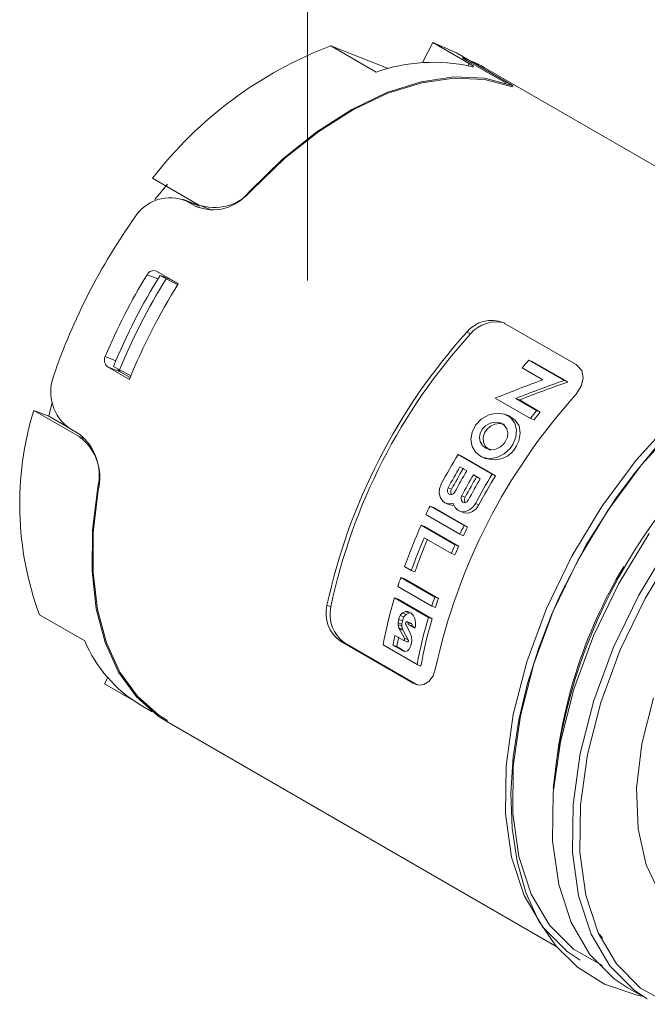
# Model space of a CAD drawing. Units: millimetres. Extents: x 7 to 203, y 6 to 291.
# Drawn here: x 114 to 119, y 162 to 170 of the extents above; entities that cross this region are included whole.
import ezdxf
from ezdxf.lldxf.tags import DXFTag

# ---------------------------------------------------------------- set-up
doc = ezdxf.new("R2010")
doc.units = ezdxf.units.MM
doc.layers.add('1', color=7, linetype='CONTINUOUS', true_color=0xffffff)
tags = doc.linetypes.add('PHANTOM', pattern=[50.5, 18, -6.5, 6.5, -6.5, 6.5, -6.5]).pattern_tags.tags
tags[14:15] = [DXFTag(74, 4), DXFTag(75, 0), DXFTag(340, '0'), DXFTag(46, 0.0), DXFTag(50, 0.0), DXFTag(44, 0.0), DXFTag(45, 0.0)]
tags[12:13] = [DXFTag(74, 4), DXFTag(75, 0), DXFTag(340, '0'), DXFTag(46, 0.0), DXFTag(50, 0.0), DXFTag(44, 0.0), DXFTag(45, 0.0)]
tags[10:11] = [DXFTag(74, 4), DXFTag(75, 0), DXFTag(340, '0'), DXFTag(46, 0.0), DXFTag(50, 0.0), DXFTag(44, 0.0), DXFTag(45, 0.0)]
tags[8:9] = [DXFTag(74, 4), DXFTag(75, 0), DXFTag(340, '0'), DXFTag(46, 0.0), DXFTag(50, 0.0), DXFTag(44, 0.0), DXFTag(45, 0.0)]
tags[6:7] = [DXFTag(74, 4), DXFTag(75, 0), DXFTag(340, '0'), DXFTag(46, 0.0), DXFTag(50, 0.0), DXFTag(44, 0.0), DXFTag(45, 0.0)]
tags[4:5] = [DXFTag(74, 4), DXFTag(75, 0), DXFTag(340, '0'), DXFTag(46, 0.0), DXFTag(50, 0.0), DXFTag(44, 0.0), DXFTag(45, 0.0)]

msp = doc.modelspace()

# ---------------------------------------------------------------- linework, layer by layer
at = {"layer": '1', "color": 7, "linetype": 'Continuous', "lineweight": 18}
for p, q in [((116.4462, 168.2276), (116.4462, 186.2233)), ((117.5319, 170.2921), (117.4426, 170.1175)), ((117.8462, 170.1106), (117.5319, 170.2921)), ((117.5319, 170.2921), (117.7354, 170.2018)), ((117.0389, 170.0353), (116.6461, 170.2621)), ((117.1455, 170.0665), (116.6461, 170.2621)), ((117.8493, 170.136), (117.7354, 170.2018)), ((117.7928, 170.1572), (117.7902, 170.1612)), ((117.7902, 170.1612), (117.7985, 170.159)), ((117.8061, 170.1478), (117.7928, 170.1572)), ((117.7985, 170.159), (117.8094, 170.1542)), ((117.8287, 170.1342), (117.8061, 170.1478)), ((117.8488, 170.1349), (117.8094, 170.1542)), ((117.8287, 170.1342), (118.1681, 169.9382)), ((117.8497, 170.1367), (117.8439, 170.1254)), ((117.8462, 170.1106), (117.8687, 170.0968)), ((117.8516, 170.1366), (117.8496, 170.1365)), ((117.8496, 170.1365), (117.8522, 170.1341)), ((117.8577, 170.1343), (117.8516, 170.1366)), ((117.8522, 170.1341), (117.8589, 170.1296)), ((117.8589, 170.1296), (117.8652, 170.1259)), ((117.8652, 170.1259), (118.2266, 169.9172)), ((117.874, 170.081), (117.8619, 170.0836)), ((117.8687, 170.0968), (117.8816, 170.0866)), ((117.8835, 170.0812), (117.874, 170.081)), ((117.8816, 170.0866), (117.8835, 170.0812)), ((121.7556, 167.8938), (117.9766, 170.0753)), ((117.1327, 169.8571), (117.429, 169.9517)), ((117.1423, 169.8517), (117.4347, 169.9436)), ((117.429, 169.9517), (117.7136, 169.9937)), ((117.4347, 169.9436), (117.7154, 169.9838)), ((117.7136, 169.9937), (117.9812, 169.9821)), ((117.7154, 169.9838), (117.9793, 169.9717)), ((117.9793, 169.9717), (118.2215, 169.9074)), ((117.9812, 169.9821), (118.2266, 169.9172)), ((116.83, 169.7114), (117.1327, 169.8571)), ((116.8435, 169.7099), (117.1423, 169.8517)), ((116.5268, 169.5176), (116.83, 169.7114)), ((116.544, 169.5207), (116.8435, 169.7099)), ((116.2286, 169.2791), (116.5268, 169.5176)), ((116.249, 169.2877), (116.544, 169.5207)), ((115.941, 169.0004), (116.2286, 169.2791)), ((115.9642, 169.015), (116.249, 169.2877)), ((115.1016, 169.1142), (115.4945, 168.8874)), ((115.2315, 169.0633), (115.1217, 168.9302)), ((115.4804, 168.8865), (115.3635, 168.9323)), ((115.3947, 168.9174), (115.4733, 168.872)), ((115.48, 168.8856), (115.5111, 168.8718)), ((115.5258, 168.8725), (115.6085, 168.8401)), ((115.3251, 168.1994), (115.1365, 168.3083)), ((115.1672, 168.2725), (115.2524, 168.2392)), ((115.1672, 168.2725), (115.2197, 168.2422)), ((115.2055, 168.2684), (115.192, 168.2628)), ((115.2197, 168.2422), (115.3202, 168.19)), ((115.2524, 168.2392), (115.3241, 168.1978)), ((118.1455, 167.8616), (118.774, 167.4988)), ((118.6692, 167.361), (118.3641, 167.5371)), ((118.3977, 167.524), (118.3641, 167.5371)), ((114.7123, 167.4796), (114.9009, 167.3707)), ((114.7632, 167.4833), (114.8157, 167.453)), ((114.9162, 167.4007), (114.8157, 167.453)), ((118.3046, 167.4714), (118.486, 167.3667)), ((118.3977, 167.524), (118.7028, 167.3478)), ((118.7841, 167.4923), (118.774, 167.4988)), ((118.8225, 167.4488), (118.7841, 167.4923)), ((114.8219, 167.4366), (114.9076, 167.3872)), ((118.8182, 167.3117), (118.836, 167.3848)), ((118.836, 167.3848), (118.8225, 167.4488)), ((118.7028, 167.3478), (118.6692, 167.361)), ((118.7747, 167.2431), (118.8182, 167.3117)), ((118.0723, 167.2079), (118.3774, 167.0318)), ((118.431, 167.1001), (118.2497, 167.2048)), ((118.2817, 167.1923), (118.2497, 167.2048)), ((118.7678, 167.2352), (118.7747, 167.2431)), ((114.2304, 167.1689), (114.2012, 167.0508)), ((118.2817, 167.1923), (118.463, 167.0876)), ((114.0714, 167.1016), (114.4642, 166.8749)), ((114.2012, 167.0508), (114.0714, 167.1016)), ((114.2012, 167.0508), (114.3805, 166.9473)), ((117.9517, 167.0263), (117.902, 166.9737)), ((118.0157, 167.0626), (117.9517, 167.0263)), ((118.0854, 167.0774), (118.0157, 167.0626)), ((118.1516, 167.069), (118.0854, 167.0774)), ((118.206, 167.0387), (118.1516, 167.069)), ((118.1926, 167.0532), (118.161, 167.0656)), ((118.1925, 167.0528), (118.1948, 167.0524)), ((118.1948, 167.0524), (118.2462, 167.0182)), ((118.2424, 166.9911), (118.206, 167.0387)), ((118.4091, 167.0194), (118.3774, 167.0318)), ((118.463, 167.0876), (118.431, 167.1001)), ((119.2943, 166.6709), (119.6196, 167.0308)), ((114.3847, 166.9443), (114.4633, 166.8989)), ((117.902, 166.9737), (117.8715, 166.9122)), ((117.9888, 166.969), (117.9597, 166.9376)), ((117.9792, 166.9057), (118.0015, 166.9396)), ((118.0282, 166.9915), (117.9888, 166.969)), ((118.0015, 166.9396), (118.0317, 166.9655)), ((118.0729, 167.0004), (118.0282, 166.9915)), ((118.0317, 166.9655), (118.0678, 166.9823)), ((118.0678, 166.9823), (118.1075, 166.9883)), ((118.1156, 166.9936), (118.0729, 167.0004)), ((118.1075, 166.9883), (118.147, 166.9814)), ((118.1497, 166.973), (118.1156, 166.9936)), ((118.147, 166.9814), (118.149, 166.9802)), ((118.1716, 166.9428), (118.1497, 166.973)), ((118.1807, 166.9077), (118.1716, 166.9428)), ((118.2577, 166.9324), (118.2424, 166.9911)), ((118.2462, 167.0182), (118.279, 166.9665)), ((118.279, 166.9665), (118.2893, 166.903)), ((119.341, 166.6299), (119.6618, 166.9848)), ((117.8715, 166.9122), (117.8616, 166.8485)), ((117.9424, 166.9021), (117.9368, 166.8653)), ((117.9368, 166.8653), (117.9429, 166.8294)), ((117.9597, 166.9376), (117.9424, 166.9021)), ((117.9681, 166.8652), (117.9792, 166.9057)), ((117.9719, 166.8225), (117.9681, 166.8652)), ((118.1628, 166.8338), (118.1776, 166.8706)), ((118.1776, 166.8706), (118.1807, 166.9077)), ((118.2258, 166.806), (118.2518, 166.869)), ((118.2518, 166.869), (118.2577, 166.9324)), ((118.2893, 166.903), (118.2764, 166.8357)), ((117.8616, 166.8485), (117.8724, 166.7878)), ((117.8724, 166.7878), (117.9034, 166.7356)), ((117.9429, 166.8294), (117.9614, 166.7972)), ((117.9614, 166.7972), (117.9923, 166.7728)), ((117.9919, 166.7853), (117.9719, 166.8225)), ((118.0241, 166.7602), (117.9919, 166.7853)), ((117.9923, 166.7728), (118.0331, 166.7615)), ((118.078, 166.7664), (118.1188, 166.7861)), ((118.1188, 166.7861), (118.1501, 166.8154)), ((118.1501, 166.8154), (118.1628, 166.8338)), ((118.1504, 166.724), (118.2023, 166.7723)), ((118.2023, 166.7723), (118.2258, 166.806)), ((118.2764, 166.8357), (118.2567, 166.7939)), ((119.4648, 166.7789), (119.2767, 166.5521)), ((118.0453, 166.5472), (117.75, 166.7176)), ((117.7803, 166.7057), (117.75, 166.7176)), ((117.7803, 166.7057), (118.0756, 166.5353)), ((117.9034, 166.7356), (117.9532, 166.6983)), ((117.9532, 166.6983), (118.017, 166.6825)), ((117.9637, 166.6938), (117.9942, 166.6818)), ((118.017, 166.6825), (118.0861, 166.6919)), ((118.0327, 166.7578), (118.0241, 166.7602)), ((118.0331, 166.7615), (118.078, 166.7664)), ((118.0861, 166.6919), (118.1504, 166.724)), ((117.7659, 166.6112), (117.825, 166.5771)), ((118.9971, 166.2692), (119.2943, 166.6709)), ((119.0481, 166.2339), (119.341, 166.6299)), ((117.8839, 166.5431), (117.943, 166.5089)), ((118.0756, 166.5353), (118.0453, 166.5472)), ((119.2767, 166.5521), (119.1159, 166.3347)), ((114.5818, 166.0621), (114.6279, 166.4354)), ((117.6037, 166.4616), (117.5896, 166.422)), ((117.6048, 166.4636), (117.6037, 166.4616)), ((117.6632, 166.4283), (117.6585, 166.4151)), ((117.6636, 166.4291), (117.6632, 166.4283)), ((114.5881, 166.043), (114.6309, 166.4105)), ((117.5896, 166.422), (117.5874, 166.3812)), ((117.5874, 166.3812), (117.5971, 166.3438)), ((117.5971, 166.3438), (117.6176, 166.314)), ((117.6585, 166.4151), (117.6577, 166.4015)), ((117.6577, 166.4015), (117.6608, 166.3891)), ((117.6608, 166.3891), (117.6676, 166.3792)), ((117.6676, 166.3792), (117.6734, 166.3748)), ((117.6734, 166.3748), (117.6842, 166.3712)), ((117.6842, 166.3712), (117.6961, 166.3722)), ((117.6961, 166.3722), (117.7076, 166.3777)), ((117.7076, 166.3777), (117.7174, 166.3869)), ((117.7174, 166.3869), (117.7231, 166.3957)), ((117.7766, 166.3469), (117.7758, 166.3334)), ((117.7813, 166.3601), (117.7766, 166.3469)), ((117.7821, 166.3616), (117.7813, 166.3601)), ((117.8123, 166.3498), (117.7821, 166.3616)), ((117.5372, 166.2606), (117.5071, 166.2723)), ((117.5071, 166.2723), (117.8024, 166.1019)), ((117.8325, 166.0901), (117.5372, 166.2606)), ((117.6176, 166.314), (117.635, 166.3007)), ((117.635, 166.3007), (117.6675, 166.2901)), ((117.6462, 166.2953), (117.6763, 166.2835)), ((117.6675, 166.2901), (117.7027, 166.2932)), ((117.7036, 166.2778), (117.6766, 166.2846)), ((117.7027, 166.2932), (117.7088, 166.2951)), ((117.7155, 166.2797), (117.7036, 166.2778)), ((117.7088, 166.2951), (117.7238, 166.2607)), ((117.7238, 166.2607), (117.7485, 166.2357)), ((117.7758, 166.3334), (117.7789, 166.3209)), ((117.7789, 166.3209), (117.7857, 166.311)), ((117.7857, 166.311), (117.7915, 166.3066)), ((117.7915, 166.3066), (117.8023, 166.3031)), ((117.8023, 166.3031), (117.8142, 166.3041)), ((117.8142, 166.3041), (117.8257, 166.3095)), ((117.8257, 166.3095), (117.8355, 166.3188)), ((117.8355, 166.3188), (117.8408, 166.3268)), ((117.8498, 166.2379), (117.8801, 166.264)), ((117.8801, 166.264), (117.9003, 166.2935)), ((117.9304, 166.2817), (117.9063, 166.2478)), ((118.7357, 165.8361), (118.9971, 166.2692)), ((119.1159, 166.3347), (118.8606, 165.9342)), ((117.7666, 166.0268), (117.4713, 166.1973)), ((117.7485, 166.2357), (117.7801, 166.2228)), ((117.7646, 166.2272), (117.7947, 166.2154)), ((117.7801, 166.2228), (117.8152, 166.2236)), ((117.8055, 166.212), (117.7954, 166.2168)), ((117.8402, 166.2108), (117.8055, 166.212)), ((117.8152, 166.2236), (117.8498, 166.2379)), ((117.8751, 166.2233), (117.8402, 166.2108)), ((117.9063, 166.2478), (117.8751, 166.2233)), ((118.7904, 165.8069), (119.0481, 166.2339)), ((117.4299, 166.1066), (117.7252, 165.9362)), ((117.4601, 166.0948), (117.4299, 166.1066)), ((117.7554, 165.9243), (117.4601, 166.0948)), ((117.8325, 166.0901), (117.8024, 166.1019)), ((114.577, 165.7087), (114.5818, 166.0621)), ((114.5857, 165.6954), (114.5881, 166.043)), ((117.7967, 166.015), (117.7666, 166.0268)), ((119.1443, 165.6002), (119.4056, 166.0333)), ((117.4559, 165.9964), (117.6921, 165.8601)), ((117.7554, 165.9243), (117.7252, 165.9362)), ((118.8606, 165.9342), (118.6378, 165.505)), ((119.3171, 165.5004), (119.5785, 165.9335)), ((117.7224, 165.8482), (117.6921, 165.8601)), ((118.5169, 165.3828), (118.7357, 165.8361)), ((119.3718, 165.4713), (119.6295, 165.8983)), ((117.3449, 165.7128), (117.2859, 165.7469)), ((118.5747, 165.3601), (118.7904, 165.8069)), ((114.6136, 165.3817), (114.577, 165.7087)), ((114.6239, 165.3739), (114.5857, 165.6954)), ((117.3758, 165.7007), (117.3449, 165.7128)), ((117.5231, 165.4036), (117.2278, 165.5741)), ((117.2846, 165.6409), (117.2535, 165.6531)), ((117.2535, 165.6531), (117.5488, 165.4827)), ((117.5799, 165.4705), (117.2846, 165.6409)), ((118.9255, 165.147), (119.1443, 165.6002)), ((118.6378, 165.505), (118.5599, 165.3285)), ((119.0983, 165.0472), (119.3171, 165.5004)), ((117.2296, 165.4636), (117.1979, 165.476)), ((117.1979, 165.476), (117.4928, 165.3057)), ((117.5245, 165.2933), (117.2296, 165.4636)), ((117.5545, 165.3914), (117.5231, 165.4036)), ((117.5799, 165.4705), (117.5488, 165.4827)), ((119.1561, 165.0244), (119.3718, 165.4713)), ((114.5138, 165.1026), (114.121, 165.3294)), ((114.691, 165.0873), (114.6136, 165.3817)), ((114.7019, 165.0846), (114.6239, 165.3739)), ((117.2493, 165.3228), (117.2376, 165.2954)), ((117.2523, 165.3276), (117.2493, 165.3228)), ((117.2687, 165.345), (117.2523, 165.3276)), ((117.2705, 165.3463), (117.2687, 165.345)), ((117.2935, 165.3568), (117.2705, 165.3463)), ((117.2814, 165.3103), (117.3007, 165.3325)), ((117.3007, 165.3325), (117.3253, 165.3443)), ((117.3405, 165.3448), (117.3303, 165.3513)), ((117.3554, 165.3312), (117.3405, 165.3448)), ((118.3464, 164.9211), (118.5169, 165.3828)), ((118.4066, 164.9049), (118.5747, 165.3601)), ((118.5599, 165.3285), (118.4472, 165.0349)), ((117.2312, 165.2591), (117.2309, 165.2529)), ((117.2309, 165.2529), (117.2312, 165.2439)), ((117.236, 165.2894), (117.2312, 165.2591)), ((117.2312, 165.2439), (117.2345, 165.2236)), ((117.2376, 165.2954), (117.236, 165.2894)), ((117.2636, 165.2464), (117.2682, 165.2768)), ((117.2636, 165.2312), (117.2636, 165.2464)), ((117.2682, 165.2768), (117.2814, 165.3103)), ((117.2968, 165.2592), (117.2957, 165.2531)), ((117.2957, 165.2531), (117.2957, 165.2526)), ((117.2957, 165.2526), (117.2959, 165.2496)), ((117.2959, 165.2496), (117.2965, 165.2469)), ((117.2965, 165.2469), (117.2991, 165.2399)), ((117.2982, 165.2629), (117.2968, 165.2592)), ((117.3316, 165.1771), (117.2991, 165.2399)), ((117.3425, 165.2557), (117.3099, 165.2685)), ((117.3764, 165.2115), (117.318, 165.2452)), ((117.3502, 165.2326), (117.318, 165.2452)), ((117.3425, 165.2556), (117.343, 165.2555)), ((117.343, 165.2555), (117.3443, 165.2548)), ((117.3443, 165.2548), (117.347, 165.2524)), ((117.347, 165.2524), (117.3492, 165.2486)), ((117.3502, 165.2326), (117.3778, 165.2167)), ((117.3824, 165.2592), (117.3793, 165.2827)), ((117.38, 165.2246), (117.3816, 165.2344)), ((117.3816, 165.2344), (117.3821, 165.239)), ((117.3821, 165.239), (117.3824, 165.2592)), ((117.5245, 165.2933), (117.4928, 165.3057)), ((117.2026, 165.1495), (117.273, 165.1088)), ((117.2345, 165.2236), (117.2365, 165.2167)), ((117.2365, 165.2167), (117.2406, 165.2063)), ((117.2732, 165.1935), (117.2406, 165.2063)), ((117.2845, 165.1249), (117.2406, 165.2063)), ((117.269, 165.2039), (117.2636, 165.2312)), ((117.2732, 165.1935), (117.269, 165.2039)), ((117.2732, 165.1935), (117.3173, 165.1121)), ((117.3316, 165.1771), (117.3465, 165.139)), ((117.3764, 165.2115), (117.38, 165.2246)), ((118.7549, 164.6852), (118.9255, 165.147)), ((114.8076, 164.8308), (114.691, 165.0873)), ((114.8183, 164.8326), (114.7019, 165.0846)), ((117.36, 164.7365), (116.7314, 165.0993)), ((116.7661, 165.0857), (117.3947, 164.7229)), ((117.3946, 164.8976), (117.0997, 165.0678)), ((117.185, 165.0661), (117.2676, 165.0184)), ((117.2184, 165.053), (117.185, 165.0661)), ((117.2756, 165.1076), (117.273, 165.1088)), ((117.2753, 165.1077), (117.3082, 165.0949)), ((117.2801, 165.1068), (117.2756, 165.1076)), ((117.2828, 165.1076), (117.2801, 165.1068)), ((117.2846, 165.1091), (117.2828, 165.1076)), ((117.2845, 165.1249), (117.2858, 165.121)), ((117.3173, 165.1121), (117.2845, 165.1249)), ((117.2857, 165.1113), (117.2846, 165.1091)), ((117.2865, 165.1159), (117.2857, 165.1113)), ((117.2858, 165.121), (117.2865, 165.1159)), ((117.3083, 165.0952), (117.312, 165.094)), ((117.312, 165.094), (117.3148, 165.0943)), ((117.3148, 165.0943), (117.3169, 165.0955)), ((117.3169, 165.0955), (117.3184, 165.0978)), ((117.3183, 165.1094), (117.3173, 165.1121)), ((117.3192, 165.1049), (117.3183, 165.1094)), ((117.3184, 165.0978), (117.3192, 165.1011)), ((117.3192, 165.1011), (117.3192, 165.1049)), ((117.3493, 165.1034), (117.3409, 165.0602)), ((117.3465, 165.139), (117.3493, 165.1034)), ((117.2901, 165.0116), (117.2184, 165.053)), ((117.2727, 165.0158), (117.2676, 165.0184)), ((117.2909, 165.0114), (117.2727, 165.0158)), ((117.3107, 165.0166), (117.2909, 165.0114)), ((117.3265, 165.0313), (117.3107, 165.0166)), ((117.3409, 165.0602), (117.3265, 165.0313)), ((118.4472, 165.0349), (118.3531, 164.7334)), ((118.9278, 164.5855), (119.0983, 165.0472)), ((118.988, 164.5692), (119.1561, 165.0244)), ((117.4282, 164.8844), (117.3946, 164.8976)), ((118.2285, 164.4629), (118.3464, 164.9211)), ((118.2904, 164.4532), (118.4066, 164.9049)), ((114.9614, 164.6172), (114.8076, 164.8308)), ((114.9709, 164.6226), (114.8183, 164.8326)), ((117.533, 164.8001), (117.5558, 164.8675)), ((114.7126, 164.7845), (114.6854, 164.7314)), ((114.9162, 164.5981), (114.6854, 164.7314)), ((117.36, 164.7365), (117.4087, 164.7196)), ((117.4087, 164.7196), (117.4548, 164.7244)), ((117.4548, 164.7244), (117.4968, 164.7504)), ((117.4968, 164.7504), (117.533, 164.8001)), ((118.3531, 164.7334), (118.2782, 164.4165)), ((118.6371, 164.2271), (118.7549, 164.6852)), ((115.1494, 164.4503), (114.9614, 164.6172)), ((115.1571, 164.4585), (114.9709, 164.6226)), ((118.8099, 164.1273), (118.9278, 164.5855)), ((118.8718, 164.1175), (118.988, 164.5692)), ((119.3429, 164.2093), (119.444, 164.6099)), ((114.9951, 164.5478), (115.0988, 164.4879)), ((118.1664, 164.0201), (118.2285, 164.4629)), ((115.2253, 164.4021), (115.1494, 164.4503)), ((115.2308, 164.4117), (115.1571, 164.4585)), ((115.2253, 164.4021), (118.6064, 162.4502)), ((118.2782, 164.4165), (118.2288, 164.097)), ((118.2291, 164.0166), (118.2904, 164.4532)), ((118.575, 163.7843), (118.6371, 164.2271)), ((119.2981, 163.8255), (119.3429, 164.2093)), ((118.7478, 163.6845), (118.8099, 164.1273)), ((118.2288, 164.097), (118.2083, 163.782)), ((118.8105, 163.681), (118.8718, 164.1175)), ((118.1616, 163.6042), (118.1664, 164.0201)), ((118.2244, 163.6066), (118.2291, 164.0166)), ((118.2083, 163.782), (118.2187, 163.4781)), ((118.5701, 163.3683), (118.575, 163.7843)), ((119.3109, 163.4715), (119.2981, 163.8255)), ((118.743, 163.2685), (118.7478, 163.6845)), ((118.8058, 163.2709), (118.8105, 163.681)), ((118.2143, 163.2259), (118.1616, 163.6042)), ((118.2763, 163.2336), (118.2244, 163.6066)), ((118.2187, 163.4781), (118.2614, 163.19)), ((119.381, 163.1596), (119.3109, 163.4715)), ((118.6228, 162.99), (118.5701, 163.3683)), ((118.7956, 162.8902), (118.743, 163.2685)), ((118.8577, 162.898), (118.8058, 163.2709)), ((118.323, 162.895), (118.2143, 163.2259)), ((118.2614, 163.19), (118.3377, 162.9218)), ((118.3835, 162.9074), (118.2763, 163.2336)), ((119.5061, 162.9002), (119.381, 163.1596)), ((118.7315, 162.6591), (118.6228, 162.99)), ((118.485, 162.6201), (118.323, 162.895)), ((118.3377, 162.9218), (118.4488, 162.6771)), ((118.5432, 162.6364), (118.3835, 162.9074)), ((118.9044, 162.5593), (118.7956, 162.8902)), ((118.9649, 162.5718), (118.8577, 162.898)), ((118.4488, 162.6771), (118.5971, 162.4593)), ((118.6961, 162.4083), (118.485, 162.6201)), ((118.7513, 162.4276), (118.5432, 162.6364)), ((118.8936, 162.3842), (118.7315, 162.6591)), ((119.0664, 162.2844), (118.9044, 162.5593)), ((119.1246, 162.3007), (118.9649, 162.5718)), ((119.0024, 162.5281), (118.9677, 162.5643)), ((119.0005, 162.5179), (118.9745, 162.5507)), ((118.5971, 162.4593), (118.7859, 162.2731)), ((119.0025, 162.2865), (118.7513, 162.4276)), ((118.808, 162.3338), (118.6961, 162.4083)), ((119.1047, 162.1725), (118.8936, 162.3842)), ((118.7859, 162.2731), (119.0209, 162.125)), ((119.2775, 162.0727), (119.0664, 162.2844)), ((119.3327, 162.092), (119.1246, 162.3007)), ((119.2165, 162.098), (119.1047, 162.1725)), ((119.0209, 162.125), (119.3121, 162.0262)), ((119.2165, 162.098), (119.3894, 161.9982)), ((119.3894, 161.9982), (119.2775, 162.0727)), ((119.5839, 161.9508), (119.3327, 162.092)), ((119.3121, 162.0262), (119.3453, 162.0228))]:
    msp.add_line(p, q, dxfattribs=at)
at = {"layer": '1', "color": 8, "linetype": 'PHANTOM', "lineweight": 18}
for p, q in [((117.8094, 170.1542), (117.8061, 170.1478)), ((117.8357, 170.0901), (117.8462, 170.1106)), ((117.8652, 170.1259), (117.8601, 170.116)), ((115.5111, 168.8718), (115.3947, 168.9174)), ((115.4733, 168.872), (115.5069, 168.8589)), ((115.148, 168.2414), (115.054, 168.2782)), ((117.8583, 167.7664), (117.825, 167.7795)), ((114.6904, 167.5679), (114.7832, 167.5316)), ((114.8219, 167.4366), (114.7123, 167.4796)), ((114.4642, 166.8749), (114.5154, 166.8548)), ((117.6937, 166.4173), (117.6636, 166.4291)), ((117.9304, 166.2817), (117.9003, 166.2935)), ((116.6463, 165.3987), (116.613, 165.4117)), ((117.2814, 165.3103), (117.2493, 165.3228)), ((117.3007, 165.3325), (117.2687, 165.345)), ((117.3253, 165.3443), (117.2935, 165.3568)), ((117.2636, 165.2464), (117.2312, 165.2591)), ((117.2636, 165.2312), (117.2312, 165.2439)), ((117.2682, 165.2768), (117.236, 165.2894)), ((117.3443, 165.2548), (117.3122, 165.2674)), ((117.3492, 165.2486), (117.317, 165.2612)), ((117.269, 165.2039), (117.2365, 165.2167)), ((116.7661, 165.0857), (116.7314, 165.0993)), ((117.2769, 165.0148), (117.2676, 165.0184)), ((117.3947, 164.7229), (117.36, 164.7365))]:
    msp.add_line(p, q, dxfattribs=at)
at = {"layer": '1', "color": 7, "linetype": 'Continuous', "lineweight": 18}
for centre, radius, start, end in [((117.8974, 166.9656), 3.526, 110.78526, 142.45669), ((117.5334, 168.6438), 1.4767, 77.14929, 109.56335), ((117.4503, 169.1634), 1.0529, 60.00897, 67.23898), ((115.6255, 169.2335), 0.3922, 247.16545, 323.53504), ((115.6405, 169.2781), 0.4171, 249.5029, 320.88894), ((115.2544, 168.5847), 0.3611, 67.128, 147.29538), ((119.2997, 165.6819), 5.3397, 144.5376, 161.24598), ((115.1106, 168.2511), 0.0627, 65.60954, 154.3861), ((119.655, 165.4748), 5.3878, 148.64488, 157.13868), ((119.6213, 165.4944), 5.2495, 148.04739, 157.73618), ((119.6738, 165.4641), 5.2495, 148.04739, 157.73618), ((119.8854, 165.342), 5.3816, 147.92973, 157.85384), ((118.0405, 167.6051), 0.2772, 67.748, 141.02265), ((118.0781, 167.5814), 0.2872, 73.60272, 139.90908), ((121.7006, 164.3014), 5.2074, 138.09468, 167.6889), ((121.6424, 164.3352), 5.108, 137.79997, 167.98361), ((114.7552, 167.5371), 0.0717, 154.50919, 233.28233), ((121.8921, 164.2869), 4.7969, 137.34592, 138.40506), ((114.8434, 167.4769), 0.0457, 199.19598, 241.92264), ((114.6042, 167.2616), 0.3858, 159.19455, 235.32204), ((122.3595, 156.652), 11.3933, 109.87562, 112.10416), ((123.282, 163.3675), 4.7287, 121.13991, 174.46788), ((122.4251, 156.6305), 11.3688, 109.29103, 111.54706), ((122.3565, 156.8064), 11.1566, 109.11647, 111.42214), ((122.6435, 163.7571), 5.2074, 138.09468, 167.6889), ((116.7247, 166.2891), 2.775, 162.9735, 200.23383), ((122.4475, 163.8966), 5.1376, 141.42432, 142.39291), ((122.3851, 163.9344), 5.0324, 141.20215, 142.19209), ((114.1805, 166.5374), 0.459, 347.14939, 51.96221), ((114.2045, 166.5195), 0.4401, 345.65683, 53.83925), ((118.0647, 166.8852), 0.2126, 250.86261, 334.56524), ((122.4017, 163.89), 5.4437, 148.70596, 151.78572), ((122.4599, 163.8564), 5.4427, 149.59263, 151.79142), ((122.4044, 163.8884), 5.3465, 149.53315, 151.77173), ((122.5178, 163.8211), 5.4422, 149.5751, 151.7655), ((122.5784, 163.7899), 5.4422, 149.60971, 151.80013), ((122.5234, 163.8216), 5.3466, 149.55034, 151.78015), ((122.6968, 163.7195), 5.4436, 148.70514, 151.78053), ((122.6412, 163.7517), 5.3472, 148.62946, 151.76064), ((122.6371, 163.7541), 5.4427, 149.59263, 151.79142), ((117.7277, 166.395), 0.0406, 146.76591, 214.30854), ((117.8461, 166.327), 0.0408, 145.96654, 214.34651), ((122.3154, 163.9339), 5.3468, 154.0645, 154.95551), ((122.1148, 164.022), 5.1277, 156.0127, 160.34396), ((122.6106, 163.7634), 5.3468, 154.0645, 154.95551), ((122.556, 163.795), 5.2516, 154.08569, 154.99282), ((122.1432, 163.9997), 5.0949, 156.9264, 160.35225), ((122.0859, 164.0321), 4.997, 156.99993, 160.49299), ((122.5167, 163.8062), 5.2436, 156.03274, 156.93958), ((122.4618, 163.8378), 5.1482, 156.09002, 157.01363), ((122.898, 163.521), 4.3277, 149.05635, 175.96601), ((121.8126, 164.1298), 4.8068, 161.5242, 162.51451), ((116.9028, 165.3429), 0.2979, 166.64678, 234.87762), ((121.3741, 164.2554), 4.3509, 163.70757, 169.23815), ((122.1078, 163.9594), 4.8068, 161.5242, 162.51451), ((122.047, 163.9922), 4.7054, 161.68988, 162.70174), ((116.948, 165.3348), 0.3085, 168.04981, 233.86506), ((117.3049, 165.3071), 0.051, 60.08293, 102.97084), ((117.2759, 165.262), 0.1054, 11.30302, 41.04608), ((117.3083, 165.2581), 0.0112, 118.58075, 155.05755), ((117.3071, 165.2598), 0.00912, 55.9374, 116.64417), ((117.3053, 165.257), 0.0124, 19.6811, 56.34531), ((117.2932, 165.2517), 0.0256, 345.31433, 21.8188), ((117.3251, 165.239), 0.0259, 345.69441, 21.84434), ((121.669, 164.0851), 4.3509, 163.70757, 169.23815), ((121.6025, 164.1178), 4.2441, 163.91948, 169.59335), ((121.283, 164.2465), 4.1791, 167.52082, 168.68952), ((115.6043, 165.5624), 1.1835, 202.86317, 239.0193), ((121.2138, 164.2787), 4.0698, 167.83003, 169.0313)]:
    msp.add_arc(centre, radius, start, end, dxfattribs=at)

doc.saveas('drawing.dxf')
